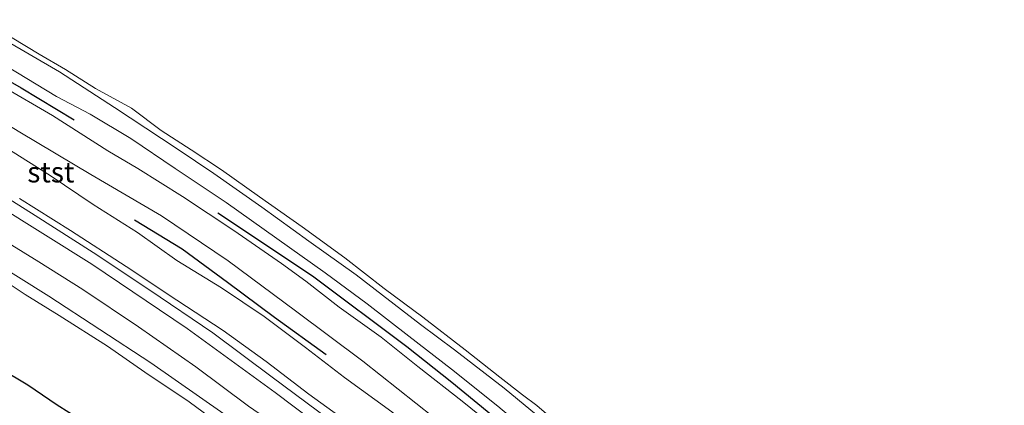
# Model space of a CAD drawing. Units: metres. Extents: x 169998 to 176082, y 387498 to 393750.
# Drawn here: x 173442 to 173562, y 392234 to 392281 of the extents above; entities that cross this region are included whole.
import ezdxf
from ezdxf.enums import TextEntityAlignment as Align

# ---------------------------------------------------------------- set-up
doc = ezdxf.new("R2010")
doc.units = ezdxf.units.M
doc.layers.add('B-ME-GR-BOMENRIJ-L-B1', color=10, linetype='Continuous')
doc.layers.add('B-ME-IE-RIET-GV-B6', color=10, linetype='Continuous')
for name, color, linetype, lineweight in [('B-ME-GW-KRUINLIJN-L-B1', 93, 'Continuous', 18), ('B-ME-GW-TEENLIJN-L-B1', 93, 'Continuous', 18), ('B-ME-IE-GRASLAND-GV-B6', 93, 'Continuous', 18), ('B-ME-OB-BEKLEDING-GV-B6', 253, 'Continuous', 18), ('B-ME-OB-WATERLIJN-L-B1', 133, 'OB-WATERLIJN', 18), ('B-ME-OG-WATER-GV-B6', 153, 'Continuous', 18), ('B-ME-VH-VERH_SOORT-HALF_VERHARDING-GV-B6', 8, 'IE-TERREINAFSCHEIDING-NATUURLIJK-HOUTWAL', 18), ('B-ME-VH-VERH_SOORT-ONVERHARD-GV-B6', 8, 'Continuous', 18)]:
    doc.layers.add(name, color=color, linetype=linetype, lineweight=lineweight)
doc.styles.add('NLCS-ISO', font='NLCS-ISO.TTF')
doc.linetypes.add('IE-TERREINAFSCHEIDING-NATUURLIJK-HOUTWAL', pattern='A,7,-1.5,[67,NLCS.SHX,S=0.75,R=45,X=0,Y=0],-1.5,7,-1.5,[70,NLCS.SHX,S=0.75,R=0,X=0,Y=0],-1.5', length=20)
doc.linetypes.add('OB-WATERLIJN', pattern='A,10,[32,NLCS.SHX,S=2,R=0,X=0,Y=0],-12', length=22)

msp = doc.modelspace()

# ---------------------------------------------------------------- linework, layer by layer
at = {"layer": 'B-ME-GR-BOMENRIJ-L-B1'}
for points in [[(173312.228, 392326.933, 16.281), (173324.936, 392323.298, 16.268), (173338.73, 392318.953, 16.266), (173352.007, 392314.042, 16.266), (173365.563, 392309.149, 16.26), (173378.231, 392304.347, 16.236), (173391.92, 392298.5, 16.22), (173405.176, 392292.385, 16.205), (173417.31, 392286.154, 16.201), (173429.188, 392279.9, 16.227), (173442.264, 392272.394, 16.205), (173448.738, 392268.498, 16.253)], [(173466.288, 392257.103, 16.251), (173477.87, 392249.421, 16.207), (173489.401, 392240.774, 16.203), (173494.909, 392236.403, 16.331), (173500.79, 392231.573, 16.329), (173506.265, 392227.022, 16.325), (173511.316, 392222.654, 16.277)], [(173479.516, 392239.752, 15.992), (173473.201, 392244.326, 16.009), (173467.492, 392248.612, 16.001), (173461.947, 392252.673, 15.933), (173456.104, 392256.203, 15.936)]]:
    msp.add_polyline3d(points, dxfattribs=at)
at = {"layer": 'B-ME-GW-KRUINLIJN-L-B1'}
for points in [[(173440.449, 392275.039, 16.188), (173446.581, 392271.327, 16.192), (173450.684, 392269.156, 16.186), (173455.65, 392266.18, 16.155), (173461.086, 392262.524, 16.138), (173467.305, 392258.364, 16.149), (173473.523, 392253.97, 16.142), (173479.415, 392249.76, 16.151), (173484.556, 392245.98, 16.173), (173489.645, 392242.054, 16.203), (173494.862, 392238.003, 16.212), (173500.51, 392233.469, 16.225), (173506.519, 392228.438, 16.223), (173509.641, 392225.61, 16.173)], [(173517.799, 392207.642, 16.033), (173512.268, 392212.195, 16.007), (173507.034, 392216.65, 15.962), (173501.848, 392221.15, 15.942), (173497.278, 392224.8, 15.942), (173492.236, 392229.019, 15.949), (173487.554, 392232.803, 15.901), (173481.77, 392237.001, 15.864), (173477.011, 392240.65, 15.872), (173471.944, 392244.444, 15.894), (173466.757, 392247.952, 15.877), (173461.26, 392251.285, 15.851), (173456.458, 392254.717, 15.844), (173451.031, 392258.147, 15.879), (173445.806, 392261.681, 15.881), (173440.487, 392265.014, 15.87)], [(173522.462, 392189.576, 14.62), (173515.227, 392196.489, 14.502), (173508.468, 392202.427, 14.411), (173502.849, 392207.335, 14.426), (173498.297, 392210.987, 14.446), (173493.504, 392215.311, 14.444), (173488.387, 392219.818, 14.509), (173483.396, 392224.052, 14.45), (173477.105, 392228.642, 14.415), (173470.048, 392233.486, 14.394), (173463.614, 392238.269, 14.4), (173456.582, 392243.167, 14.439), (173449.777, 392247.735, 14.446), (173444.413, 392251.123, 14.391), (173436.696, 392255.847, 14.372)]]:
    msp.add_polyline3d(points, dxfattribs=at)
at = {"layer": 'B-ME-GW-TEENLIJN-L-B1'}
msp.add_polyline3d([(173442.022, 392258.867, 14.533), (173448.287, 392254.95, 14.542), (173455.102, 392250.563, 14.576), (173461.284, 392246.428, 14.6), (173466.953, 392242.721, 14.609), (173472.19, 392238.95, 14.618), (173477.424, 392234.948, 14.618), (173482.562, 392231.238, 14.648), (173487.456, 392227.482, 14.661), (173490.433, 392225.164, 14.661), (173494.576, 392221.697, 14.657), (173499.196, 392217.656, 14.676), (173504.485, 392213.432, 14.689), (173507.664, 392210.787, 14.681), (173511.565, 392207.283, 14.676), (173516.237, 392203.216, 14.672), (173518.019, 392201.51, 14.676)], dxfattribs=at)
at = {"layer": 'B-ME-IE-GRASLAND-GV-B6'}
for points in [[(173439.985, 392278.373, 15.253), (173446.939, 392274.344, 15.246), (173453.64, 392269.986, 15.244), (173461.338, 392264.92, 15.268), (173465.797, 392261.913, 15.255), (173471.682, 392257.786, 15.255), (173477.4, 392253.667, 15.305), (173483.21, 392249.533, 15.322), (173491.062, 392243.48, 15.322), (173495.213, 392240.387, 15.324), (173501.292, 392235.667, 15.329), (173506.883, 392231.093, 15.333), (173507.583, 392230.477, 15.407), (173512.931, 392226.132, 15.402), (173516.991, 392222.578, 15.413), (173521.626, 392218.329, 15.397), (173527.083, 392213.24, 15.408), (173532.044, 392208.582, 15.441), (173538.425, 392202.447, 15.439), (173543.377, 392197.45, 15.428), (173549.168, 392191.852, 15.413), (173554.645, 392186.117, 15.415), (173559.793, 392180.365, 15.415), (173565.132, 392174.385, 15.408)], [(173440.449, 392275.039, 16.188), (173446.581, 392271.327, 16.192), (173450.684, 392269.156, 16.186), (173455.65, 392266.18, 16.155), (173461.086, 392262.524, 16.138), (173467.305, 392258.364, 16.149), (173473.523, 392253.97, 16.142), (173479.415, 392249.76, 16.151), (173484.556, 392245.98, 16.173), (173489.645, 392242.054, 16.203), (173494.862, 392238.003, 16.212), (173500.51, 392233.469, 16.225)], [(173500.51, 392233.469, 16.225), (173494.862, 392238.003, 16.212), (173489.645, 392242.054, 16.203), (173484.556, 392245.98, 16.173), (173479.415, 392249.76, 16.151), (173473.523, 392253.97, 16.142), (173467.305, 392258.364, 16.149), (173461.086, 392262.524, 16.138), (173455.65, 392266.18, 16.155), (173450.684, 392269.156, 16.186), (173446.581, 392271.327, 16.192), (173440.449, 392275.039, 16.188)], [(173433.563, 392272.163, 16.001), (173442.095, 392266.968, 15.959), (173450.765, 392261.815, 15.942), (173459.402, 392256.727, 15.97), (173467.536, 392251.235, 15.964), (173475.798, 392245.128, 15.92), (173484.036, 392238.979, 15.905), (173492.665, 392232.125, 15.999), (173500.24, 392226.075, 16.029), (173506.226, 392220.837, 15.949), (173509.769, 392217.876, 15.94), (173514.75, 392213.833, 15.999), (173522.317, 392206.863, 16.077), (173529.339, 392200.148, 16.084)], [(173502.311, 392229.11, 16.173), (173496.173, 392234.108, 16.175), (173490.727, 392238.314, 16.138), (173486.244, 392241.911, 16.146), (173481.139, 392245.603, 16.162), (173477.04, 392248.746, 16.166), (173474.069, 392250.913, 16.166), (173468.227, 392254.951, 16.149), (173461.978, 392259.096, 16.129), (173456.524, 392262.518, 16.12), (173452.836, 392264.706, 16.12), (173446.082, 392269.016, 16.114), (173439.921, 392272.596, 16.114)], [(173440.487, 392265.014, 15.87), (173445.806, 392261.681, 15.881), (173451.031, 392258.147, 15.879), (173456.458, 392254.717, 15.844), (173461.26, 392251.285, 15.851), (173466.757, 392247.952, 15.877), (173471.944, 392244.444, 15.894), (173477.011, 392240.65, 15.872), (173481.77, 392237.001, 15.864), (173487.554, 392232.803, 15.901)], [(173487.554, 392232.803, 15.901), (173481.77, 392237.001, 15.864), (173477.011, 392240.65, 15.872), (173471.944, 392244.444, 15.894), (173466.757, 392247.952, 15.877), (173461.26, 392251.285, 15.851), (173456.458, 392254.717, 15.844), (173451.031, 392258.147, 15.879), (173445.806, 392261.681, 15.881), (173440.487, 392265.014, 15.87)], [(173563.63, 392161.404, 15.404), (173560.432, 392162.597, 15.191), (173557.69, 392164, 14.925), (173556.208, 392164.719, 14.693), (173554.245, 392166.09, 14.642), (173552.4, 392168.277, 14.642), (173550.957, 392170.225, 14.677), (173549.044, 392172.617, 14.722), (173546.528, 392175.576, 14.746), (173542.51, 392179.349, 14.764), (173539.01, 392182.284, 14.744), (173532.309, 392188.074, 14.724), (173524.436, 392194.988, 14.697), (173518.071, 392200.674, 14.663), (173507.806, 392209.501, 14.67), (173498.973, 392216.907, 14.646), (173489.968, 392224.104, 14.633), (173481.328, 392230.781, 14.57), (173472.926, 392237.021, 14.552), (173465.672, 392242.453, 14.563), (173457.969, 392247.652, 14.563), (173451.029, 392252.276, 14.563), (173443.949, 392256.797, 14.557), (173439.602, 392259.513, 14.515)], [(173530.824, 392190.404, 14.777), (173523.88, 392196.178, 14.711), (173518.019, 392201.51, 14.676), (173516.237, 392203.216, 14.672), (173511.565, 392207.283, 14.676), (173507.664, 392210.787, 14.681), (173504.485, 392213.432, 14.689), (173499.196, 392217.656, 14.676), (173494.576, 392221.697, 14.657), (173490.433, 392225.164, 14.661), (173487.456, 392227.482, 14.661), (173482.562, 392231.238, 14.648), (173477.424, 392234.948, 14.618), (173472.19, 392238.95, 14.618), (173466.953, 392242.721, 14.609), (173461.284, 392246.428, 14.6), (173455.102, 392250.563, 14.576), (173448.287, 392254.95, 14.542), (173442.022, 392258.867, 14.533)], [(173442.022, 392258.867, 14.533), (173448.287, 392254.95, 14.542), (173455.102, 392250.563, 14.576), (173461.284, 392246.428, 14.6), (173466.953, 392242.721, 14.609), (173472.19, 392238.95, 14.618), (173477.424, 392234.948, 14.618), (173482.562, 392231.238, 14.648)], [(173439.18, 392258.144, 14.465), (173450.889, 392250.819, 14.474), (173462.55, 392242.99, 14.465), (173473.298, 392235.159, 14.476), (173484.922, 392226.396, 14.507)], [(173436.696, 392255.847, 14.372), (173444.413, 392251.123, 14.391), (173449.777, 392247.735, 14.446), (173456.582, 392243.167, 14.439), (173463.614, 392238.269, 14.4), (173470.048, 392233.486, 14.394), (173477.105, 392228.642, 14.415), (173483.396, 392224.052, 14.45), (173488.387, 392219.818, 14.509), (173493.504, 392215.311, 14.444), (173498.297, 392210.987, 14.446), (173502.849, 392207.335, 14.426), (173508.468, 392202.427, 14.411), (173515.227, 392196.489, 14.502), (173522.462, 392189.576, 14.62), (173524.789, 392186.954, 14.598), (173528.542, 392183.013, 14.746), (173530.805, 392180.474, 14.824), (173531.24, 392179.033, 14.713), (173531.233, 392178.898, 14.711), (173529.477, 392176.787, 13.41)], [(173470.048, 392233.486, 14.394), (173463.614, 392238.269, 14.4), (173456.582, 392243.167, 14.439), (173449.777, 392247.735, 14.446), (173444.413, 392251.123, 14.391), (173436.696, 392255.847, 14.372)], [(173529.477, 392176.787, 13.41), (173527.023, 392179.962, 13.424), (173523.916, 392183.494, 13.426), (173520.609, 392187.103, 13.406), (173508.205, 392199.049, 13.406), (173497.835, 392207.832, 13.365), (173485.835, 392217.926, 13.289), (173475.604, 392226.254, 13.278), (173467.033, 392232.54, 13.276), (173458.1, 392238.768, 13.269), (173445.64, 392246.926, 13.245), (173434.153, 392254.079, 13.263)]]:
    msp.add_polyline3d(points, dxfattribs=at)
at = {"layer": 'B-ME-IE-RIET-GV-B6'}
msp.add_polyline3d([(173439.714, 392238.075, 12.682), (173443.049, 392236.09, 12.682), (173446.657, 392233.651, 12.682), (173449.488, 392231.846, 12.682)], dxfattribs=at)
at = {"layer": 'B-ME-OB-BEKLEDING-GV-B6'}
for points in [[(173439.356, 392279.562, 15.07), (173444.456, 392276.527, 15.07), (173447.659, 392274.643, 15.07), (173451.344, 392272.319, 15.07), (173455.733, 392269.919, 15.07), (173459.354, 392267.175, 15.07), (173463.028, 392264.814, 15.07), (173466.731, 392262.352, 15.07), (173471.373, 392259.087, 15.07), (173476.614, 392255.396, 15.07), (173481.822, 392251.602, 15.07), (173486.621, 392247.884, 15.07), (173491.365, 392244.347, 15.07), (173496.513, 392240.367, 15.07), (173500.785, 392237.02, 15.07), (173503.52, 392234.861, 15.07)], [(173565.132, 392174.385, 15.408), (173559.793, 392180.365, 15.415), (173554.645, 392186.117, 15.415), (173549.168, 392191.852, 15.413), (173543.377, 392197.45, 15.428), (173538.425, 392202.447, 15.439), (173532.044, 392208.582, 15.441), (173527.083, 392213.24, 15.408), (173521.626, 392218.329, 15.397), (173516.991, 392222.578, 15.413), (173512.931, 392226.132, 15.402), (173507.583, 392230.477, 15.407), (173506.883, 392231.093, 15.333), (173501.292, 392235.667, 15.329), (173495.213, 392240.387, 15.324), (173491.062, 392243.48, 15.322), (173483.21, 392249.533, 15.322), (173477.4, 392253.667, 15.305), (173471.682, 392257.786, 15.255), (173465.797, 392261.913, 15.255), (173461.338, 392264.92, 15.268), (173453.64, 392269.986, 15.244), (173446.939, 392274.344, 15.246), (173439.985, 392278.373, 15.253)], [(173434.153, 392254.079, 13.263), (173445.64, 392246.926, 13.245), (173458.1, 392238.768, 13.269), (173467.033, 392232.54, 13.276), (173475.604, 392226.254, 13.278), (173485.835, 392217.926, 13.289), (173497.835, 392207.832, 13.365), (173508.205, 392199.049, 13.406), (173520.609, 392187.103, 13.406), (173523.916, 392183.494, 13.426), (173527.023, 392179.962, 13.424), (173529.477, 392176.787, 13.41), (173528.372, 392175.459, 12.638)], [(173528.372, 392175.459, 12.638), (173527.822, 392176.161, 12.638), (173526.627, 392177.718, 12.638), (173525.308, 392179.607, 12.638), (173523.735, 392181.194, 12.639), (173520.816, 392184.494, 12.639), (173519.099, 392186.208, 12.639), (173515.785, 392189.579, 12.639), (173513.548, 392192.028, 12.639), (173510.4, 392194.781, 12.639), (173506.817, 392198.146, 12.639), (173501.53, 392202.897, 12.682), (173495.452, 392208.099, 12.682), (173490.881, 392211.883, 12.682), (173484.94, 392217.08, 12.682), (173479.531, 392221.626, 12.682), (173473.554, 392225.934, 12.682), (173467.915, 392230.215, 12.682), (173462.788, 392234.021, 12.682), (173457.346, 392237.647, 12.682), (173452.787, 392240.831, 12.682), (173446.887, 392244.558, 12.682), (173442.718, 392247.129, 12.682), (173437.303, 392250.712, 12.682)], [(173503.52, 392234.861, 15.07), (173505.282, 392233.56, 15.07), (173507.954, 392231.295, 15.07), (173512.247, 392227.984, 15.069), (173516.749, 392223.972, 15.069), (173521.32, 392219.972, 15.069), (173526.276, 392215.328, 15.069), (173529.275, 392212.378, 15.069), (173533.794, 392208.01, 15.069), (173538.326, 392203.585, 15.069), (173542.758, 392199.204, 15.069), (173547.599, 392194.191, 15.069), (173551.757, 392190.105, 15.069), (173555.952, 392185.571, 15.069), (173559.953, 392181.18, 15.069), (173564.267, 392176.147, 15.069)]]:
    msp.add_polyline3d(points, dxfattribs=at)
at = {"layer": 'B-ME-OB-WATERLIJN-L-B1'}
msp.add_polyline3d([(173507.954, 392231.295, 15.07), (173505.282, 392233.56, 15.07), (173503.52, 392234.861, 15.07), (173500.785, 392237.02, 15.07), (173496.513, 392240.367, 15.07), (173491.365, 392244.347, 15.07), (173486.621, 392247.884, 15.07), (173481.822, 392251.602, 15.07), (173476.614, 392255.396, 15.07), (173471.373, 392259.087, 15.07), (173466.731, 392262.352, 15.07), (173463.028, 392264.814, 15.07), (173459.354, 392267.175, 15.07), (173455.733, 392269.919, 15.07), (173451.344, 392272.319, 15.07), (173447.659, 392274.643, 15.07), (173444.456, 392276.527, 15.07), (173439.356, 392279.562, 15.07)], dxfattribs=at)
at = {"layer": 'B-ME-OG-WATER-GV-B6'}
for points in [[(173505.282, 392233.56, 15.07), (173503.52, 392234.861, 15.07), (173500.785, 392237.02, 15.07), (173496.513, 392240.367, 15.07), (173491.365, 392244.347, 15.07), (173486.621, 392247.884, 15.07), (173481.822, 392251.602, 15.07), (173476.614, 392255.396, 15.07), (173471.373, 392259.087, 15.07), (173466.731, 392262.352, 15.07), (173463.028, 392264.814, 15.07), (173459.354, 392267.175, 15.07), (173455.733, 392269.919, 15.07), (173451.344, 392272.319, 15.07), (173447.659, 392274.643, 15.07), (173444.456, 392276.527, 15.07), (173439.356, 392279.562, 15.07)], [(173437.303, 392250.712, 12.682), (173442.718, 392247.129, 12.682), (173446.887, 392244.558, 12.682), (173452.787, 392240.831, 12.682), (173457.346, 392237.647, 12.682), (173462.788, 392234.021, 12.682), (173467.915, 392230.215, 12.682)], [(173449.488, 392231.846, 12.682), (173446.657, 392233.651, 12.682), (173443.049, 392236.09, 12.682), (173439.714, 392238.075, 12.682)]]:
    msp.add_polyline3d(points, dxfattribs=at)
at = {"layer": 'B-ME-VH-VERH_SOORT-HALF_VERHARDING-GV-B6'}
for points in [[(173563.719, 392163.983, 15.734), (173560.225, 392168.643, 16.03), (173555.918, 392173.796, 16.112), (173551.215, 392178.613, 16.112), (173545.062, 392184.97, 16.106), (173536.964, 392192.652, 16.079), (173529.339, 392200.148, 16.084), (173522.317, 392206.863, 16.077), (173514.75, 392213.833, 15.999), (173509.769, 392217.876, 15.94), (173506.226, 392220.837, 15.949), (173500.24, 392226.075, 16.029), (173492.665, 392232.125, 15.999), (173484.036, 392238.979, 15.905), (173475.798, 392245.128, 15.92), (173467.536, 392251.235, 15.964), (173459.402, 392256.727, 15.97), (173450.765, 392261.815, 15.942), (173442.095, 392266.968, 15.959), (173433.563, 392272.163, 16.001)], [(173439.921, 392272.596, 16.114), (173446.082, 392269.016, 16.114), (173452.836, 392264.706, 16.12), (173456.524, 392262.518, 16.12), (173461.978, 392259.096, 16.129), (173468.227, 392254.951, 16.149), (173474.069, 392250.913, 16.166), (173477.04, 392248.746, 16.166), (173481.139, 392245.603, 16.162), (173486.244, 392241.911, 16.146), (173490.727, 392238.314, 16.138), (173496.173, 392234.108, 16.175), (173502.311, 392229.11, 16.173)]]:
    msp.add_polyline3d(points, dxfattribs=at)
at = {"layer": 'B-ME-VH-VERH_SOORT-ONVERHARD-GV-B6'}
for points in [[(173439.602, 392259.513, 14.515), (173443.949, 392256.797, 14.557), (173451.029, 392252.276, 14.563), (173457.969, 392247.652, 14.563), (173465.672, 392242.453, 14.563), (173472.926, 392237.021, 14.552), (173481.328, 392230.781, 14.57), (173489.968, 392224.104, 14.633), (173498.973, 392216.907, 14.646), (173507.806, 392209.501, 14.67), (173518.071, 392200.674, 14.663), (173524.436, 392194.988, 14.697), (173532.309, 392188.074, 14.724), (173539.01, 392182.284, 14.744), (173542.51, 392179.349, 14.764), (173546.528, 392175.576, 14.746), (173549.044, 392172.617, 14.722), (173550.957, 392170.225, 14.677), (173552.4, 392168.277, 14.642), (173554.245, 392166.09, 14.642), (173556.208, 392164.719, 14.693), (173557.69, 392164, 14.925), (173560.432, 392162.597, 15.191), (173563.63, 392161.404, 15.404)], [(173484.922, 392226.396, 14.507), (173473.298, 392235.159, 14.476), (173462.55, 392242.99, 14.465), (173450.889, 392250.819, 14.474), (173439.18, 392258.144, 14.465)]]:
    msp.add_polyline3d(points, dxfattribs=at)

# ---------------------------------------------------------------- texts
at = {"layer": 'B-ME-OB-BEKLEDING-GV-B6', "ltscale": 0.2, "style": 'NLCS-ISO'}
msp.add_text('stst', height=2.5, dxfattribs=at).set_placement((173445.876, 392262.083), align=Align.MIDDLE_CENTER)

doc.saveas('drawing.dxf')
